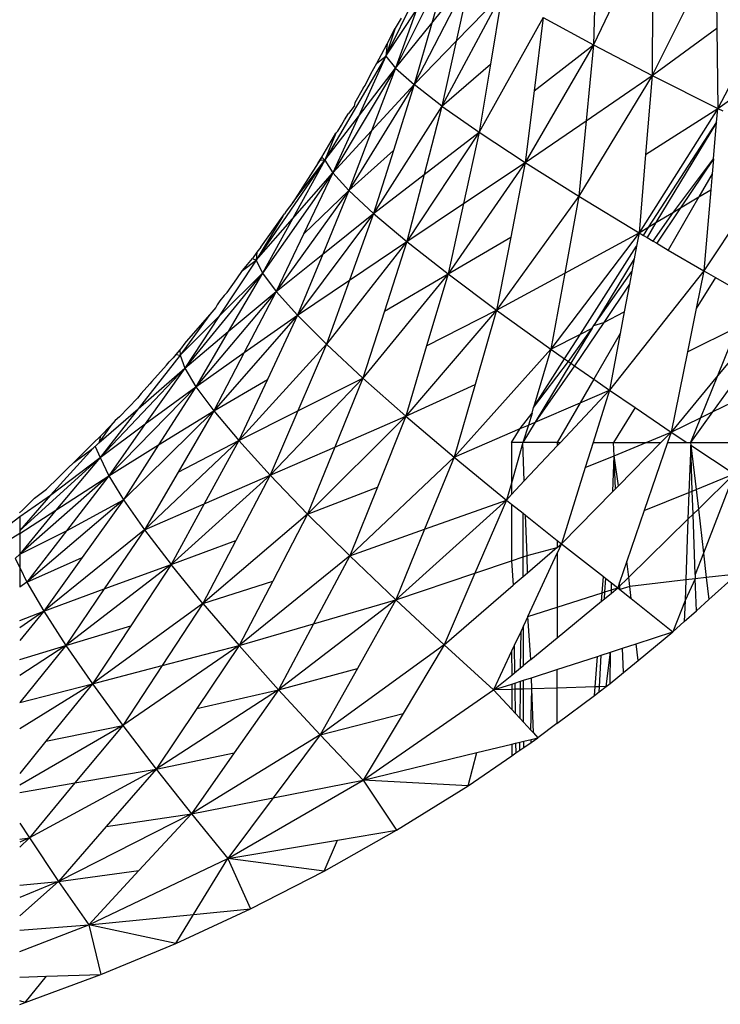
# Model space of a CAD drawing. Units: metres. Extents: x -2.49 to 1.45, y -2.42 to 1.12.
# Drawn here: x -0.76 to -0.75, y -0.85 to -0.84 of the extents above; entities that cross this region are included whole.
import ezdxf

# ---------------------------------------------------------------- set-up
doc = ezdxf.new("R2010")
doc.units = ezdxf.units.M

msp = doc.modelspace()

# ---------------------------------------------------------------- linework, layer by layer
for p, q in [((-0.753796, -0.841902), (-0.754455, -0.843281)), ((-0.756185, -0.8422), (-0.756779, -0.843407)), ((-0.753087, -0.8422), (-0.753797, -0.843623)), ((-0.753087, -0.8422), (-0.753076, -0.843095)), ((-0.75606, -0.842321), (-0.756671, -0.84354)), ((-0.75606, -0.842321), (-0.756265, -0.843036)), ((-0.75443, -0.842458), (-0.754455, -0.843281)), ((-0.755825, -0.842491), (-0.756463, -0.843726)), ((-0.756265, -0.843036), (-0.755825, -0.842491)), ((-0.755825, -0.842491), (-0.75599, -0.843238)), ((-0.755478, -0.84271), (-0.75615, -0.843967)), ((-0.75599, -0.843238), (-0.755478, -0.84271)), ((-0.755478, -0.84271), (-0.755607, -0.843495)), ((-0.753796, -0.842764), (-0.753797, -0.843623)), ((-0.756779, -0.843407), (-0.756435, -0.842888)), ((-0.756435, -0.842888), (-0.756671, -0.84354)), ((-0.756608, -0.842983), (-0.756673, -0.843093)), ((-0.755019, -0.842975), (-0.755733, -0.844259)), ((-0.755019, -0.842975), (-0.75512, -0.843794)), ((-0.755019, -0.842975), (-0.754455, -0.843281)), ((-0.752564, -0.84303), (-0.753064, -0.843992)), ((-0.756673, -0.843093), (-0.756779, -0.843407)), ((-0.756762, -0.843269), (-0.756673, -0.843093)), ((-0.756671, -0.84354), (-0.756265, -0.843036)), ((-0.756265, -0.843036), (-0.756463, -0.843726)), ((-0.753797, -0.843623), (-0.753076, -0.843095)), ((-0.753076, -0.843095), (-0.753064, -0.843992)), ((-0.756463, -0.843726), (-0.75599, -0.843238)), ((-0.75599, -0.843238), (-0.75615, -0.843967)), ((-0.756827, -0.84339), (-0.756762, -0.843269)), ((-0.756762, -0.843269), (-0.756779, -0.843407)), ((-0.754455, -0.843281), (-0.755219, -0.844598)), ((-0.75512, -0.843794), (-0.754455, -0.843281)), ((-0.754455, -0.843281), (-0.754537, -0.84413)), ((-0.754455, -0.843281), (-0.753797, -0.843623)), ((-0.756779, -0.843407), (-0.75746, -0.844573)), ((-0.756779, -0.843407), (-0.757085, -0.844081)), ((-0.756878, -0.843487), (-0.756827, -0.84339)), ((-0.756878, -0.843487), (-0.756779, -0.843407)), ((-0.756779, -0.843407), (-0.756671, -0.84354)), ((-0.756671, -0.84354), (-0.757372, -0.844713)), ((-0.757085, -0.844081), (-0.756671, -0.84354)), ((-0.756945, -0.843605), (-0.756912, -0.843546)), ((-0.756671, -0.84354), (-0.756937, -0.844241)), ((-0.756912, -0.843546), (-0.756878, -0.843487)), ((-0.756671, -0.84354), (-0.756463, -0.843726)), ((-0.75615, -0.843967), (-0.755607, -0.843495)), ((-0.755607, -0.843495), (-0.755733, -0.844259)), ((-0.757011, -0.843735), (-0.756945, -0.843605)), ((-0.753797, -0.843623), (-0.754618, -0.844976)), ((-0.754537, -0.84413), (-0.753797, -0.843623)), ((-0.753797, -0.843623), (-0.753872, -0.844506)), ((-0.753797, -0.843623), (-0.753064, -0.843992)), ((-0.756463, -0.843726), (-0.757191, -0.844912)), ((-0.757031, -0.843764), (-0.757127, -0.843928)), ((-0.757031, -0.843764), (-0.757011, -0.843735)), ((-0.756937, -0.844241), (-0.756463, -0.843726)), ((-0.756463, -0.843726), (-0.756694, -0.844464)), ((-0.75615, -0.843967), (-0.756463, -0.843726)), ((-0.75512, -0.843794), (-0.755219, -0.844598)), ((-0.753064, -0.843992), (-0.752933, -0.8439)), ((-0.757134, -0.843965), (-0.757196, -0.844049)), ((-0.757127, -0.843928), (-0.757134, -0.843965)), ((-0.75615, -0.843967), (-0.756915, -0.845168)), ((-0.75615, -0.843967), (-0.756349, -0.844733)), ((-0.75615, -0.843967), (-0.755733, -0.844259)), ((-0.753064, -0.843992), (-0.753946, -0.845384)), ((-0.753872, -0.844506), (-0.753064, -0.843992)), ((-0.753078, -0.84415), (-0.753064, -0.843992)), ((-0.753064, -0.843992), (-0.753009, -0.844019)), ((-0.75746, -0.844573), (-0.757085, -0.844081)), ((-0.757085, -0.844081), (-0.757372, -0.844713)), ((-0.757255, -0.844146), (-0.757242, -0.844121)), ((-0.757242, -0.844121), (-0.757196, -0.844049)), ((-0.755219, -0.844598), (-0.754537, -0.84413)), ((-0.754537, -0.84413), (-0.754618, -0.844976)), ((-0.757372, -0.844713), (-0.756937, -0.844241)), ((-0.757315, -0.844248), (-0.757337, -0.84427)), ((-0.757315, -0.844248), (-0.757275, -0.844178)), ((-0.757275, -0.844178), (-0.757255, -0.844146)), ((-0.756937, -0.844241), (-0.757191, -0.844912)), ((-0.753837, -0.845319), (-0.753078, -0.84415)), ((-0.753078, -0.84415), (-0.753756, -0.84527)), ((-0.753113, -0.844558), (-0.753078, -0.84415)), ((-0.757494, -0.844537), (-0.757337, -0.84427)), ((-0.757337, -0.84427), (-0.75746, -0.844573)), ((-0.755733, -0.844259), (-0.756543, -0.845481)), ((-0.756349, -0.844733), (-0.755733, -0.844259)), ((-0.755733, -0.844259), (-0.755909, -0.845058)), ((-0.755733, -0.844259), (-0.755219, -0.844598)), ((-0.757191, -0.844912), (-0.756694, -0.844464)), ((-0.756694, -0.844464), (-0.756915, -0.845168)), ((-0.752274, -0.844378), (-0.75322, -0.845811)), ((-0.75746, -0.844573), (-0.758228, -0.84569)), ((-0.75746, -0.844573), (-0.757823, -0.845228)), ((-0.757817, -0.845046), (-0.75746, -0.844573)), ((-0.757534, -0.8446), (-0.757494, -0.844537)), ((-0.757512, -0.844566), (-0.757534, -0.8446)), ((-0.757494, -0.844537), (-0.757512, -0.844566)), ((-0.757512, -0.844566), (-0.75746, -0.844573)), ((-0.757494, -0.844537), (-0.75746, -0.844573)), ((-0.75746, -0.844573), (-0.757372, -0.844713)), ((-0.753872, -0.844506), (-0.753946, -0.845384)), ((-0.753559, -0.845152), (-0.753113, -0.844558)), ((-0.753113, -0.844558), (-0.753481, -0.845106)), ((-0.753113, -0.844558), (-0.753127, -0.844726)), ((-0.757534, -0.8446), (-0.757817, -0.845046)), ((-0.755219, -0.844598), (-0.756082, -0.845844)), ((-0.755909, -0.845058), (-0.755219, -0.844598)), ((-0.755219, -0.844598), (-0.755381, -0.845432)), ((-0.755219, -0.844598), (-0.754618, -0.844976)), ((-0.757372, -0.844713), (-0.758159, -0.845835)), ((-0.757823, -0.845228), (-0.757372, -0.844713)), ((-0.757372, -0.844713), (-0.757701, -0.845401)), ((-0.757372, -0.844713), (-0.757191, -0.844912)), ((-0.756915, -0.845168), (-0.756349, -0.844733)), ((-0.756349, -0.844733), (-0.756543, -0.845481)), ((-0.753127, -0.844726), (-0.753275, -0.844982)), ((-0.753127, -0.844726), (-0.753142, -0.844903)), ((-0.753275, -0.844982), (-0.753142, -0.844903)), ((-0.753142, -0.844903), (-0.75322, -0.845811)), ((-0.757191, -0.844912), (-0.758006, -0.84604)), ((-0.757701, -0.845401), (-0.757191, -0.844912)), ((-0.757191, -0.844912), (-0.757485, -0.845624)), ((-0.757191, -0.844912), (-0.756915, -0.845168)), ((-0.754618, -0.844976), (-0.75554, -0.84625)), ((-0.754618, -0.844976), (-0.754776, -0.845835)), ((-0.754618, -0.844976), (-0.753946, -0.845384)), ((-0.753275, -0.844982), (-0.753618, -0.845577)), ((-0.753481, -0.845106), (-0.753275, -0.844982)), ((-0.757817, -0.845046), (-0.757892, -0.845142)), ((-0.756543, -0.845481), (-0.755909, -0.845058)), ((-0.755909, -0.845058), (-0.756082, -0.845844)), ((-0.753481, -0.845106), (-0.753746, -0.845501)), ((-0.753559, -0.845152), (-0.753481, -0.845106)), ((-0.757931, -0.845197), (-0.758228, -0.84569)), ((-0.758228, -0.84569), (-0.757823, -0.845228)), ((-0.758176, -0.845544), (-0.757931, -0.845197)), ((-0.757823, -0.845228), (-0.758159, -0.845835)), ((-0.757931, -0.845197), (-0.757912, -0.845171)), ((-0.757892, -0.845142), (-0.757912, -0.845171)), ((-0.756915, -0.845168), (-0.757767, -0.846307)), ((-0.757485, -0.845624), (-0.756915, -0.845168)), ((-0.756915, -0.845168), (-0.757183, -0.845913)), ((-0.756915, -0.845168), (-0.756543, -0.845481)), ((-0.753787, -0.845477), (-0.753559, -0.845152)), ((-0.753756, -0.84527), (-0.753559, -0.845152)), ((-0.753946, -0.845384), (-0.753837, -0.845319)), ((-0.753897, -0.845413), (-0.753837, -0.845319)), ((-0.753756, -0.84527), (-0.753856, -0.845437)), ((-0.753837, -0.845319), (-0.753756, -0.84527)), ((-0.757701, -0.845401), (-0.758006, -0.84604)), ((-0.756082, -0.845844), (-0.755381, -0.845432)), ((-0.755381, -0.845432), (-0.75554, -0.84625)), ((-0.753946, -0.845384), (-0.754933, -0.846688)), ((-0.754776, -0.845835), (-0.753946, -0.845384)), ((-0.753946, -0.845384), (-0.753974, -0.845533)), ((-0.753946, -0.845384), (-0.753897, -0.845413)), ((-0.753897, -0.845413), (-0.753856, -0.845437)), ((-0.753856, -0.845437), (-0.753787, -0.845477)), ((-0.758176, -0.845544), (-0.75822, -0.845603)), ((-0.756543, -0.845481), (-0.757442, -0.846633)), ((-0.757183, -0.845913), (-0.756543, -0.845481)), ((-0.756543, -0.845481), (-0.756793, -0.84626)), ((-0.756543, -0.845481), (-0.756082, -0.845844)), ((-0.754602, -0.84652), (-0.753974, -0.845533)), ((-0.753974, -0.845533), (-0.754, -0.845674)), ((-0.753787, -0.845477), (-0.753746, -0.845501)), ((-0.753746, -0.845501), (-0.753618, -0.845577)), ((-0.758382, -0.845806), (-0.758269, -0.845671)), ((-0.75822, -0.845603), (-0.758269, -0.845671)), ((-0.758269, -0.845671), (-0.758228, -0.84569)), ((-0.75822, -0.845603), (-0.758228, -0.84569)), ((-0.758006, -0.84604), (-0.757485, -0.845624)), ((-0.757485, -0.845624), (-0.757767, -0.846307)), ((-0.754, -0.845674), (-0.754453, -0.846423)), ((-0.754, -0.845674), (-0.754027, -0.845817)), ((-0.753618, -0.845577), (-0.75322, -0.845811)), ((-0.758228, -0.84569), (-0.758645, -0.846321)), ((-0.758382, -0.845806), (-0.758228, -0.84569)), ((-0.758228, -0.84569), (-0.758159, -0.845835)), ((-0.758159, -0.845835), (-0.759028, -0.846899)), ((-0.758645, -0.846321), (-0.758159, -0.845835)), ((-0.758553, -0.846051), (-0.758445, -0.8459)), ((-0.758159, -0.845835), (-0.758543, -0.846491)), ((-0.758445, -0.8459), (-0.758382, -0.845806)), ((-0.758159, -0.845835), (-0.758006, -0.84604)), ((-0.756082, -0.845844), (-0.757035, -0.847013)), ((-0.756793, -0.84626), (-0.756082, -0.845844)), ((-0.756082, -0.845844), (-0.756322, -0.846651)), ((-0.756082, -0.845844), (-0.75554, -0.84625)), ((-0.75554, -0.84625), (-0.754776, -0.845835)), ((-0.754776, -0.845835), (-0.754933, -0.846688)), ((-0.754453, -0.846423), (-0.754027, -0.845817)), ((-0.75322, -0.845811), (-0.754276, -0.847147)), ((-0.754027, -0.845817), (-0.754053, -0.845958)), ((-0.75322, -0.845811), (-0.753306, -0.846233)), ((-0.753091, -0.845885), (-0.753306, -0.846233)), ((-0.75322, -0.845811), (-0.753091, -0.845885)), ((-0.753091, -0.845885), (-0.752712, -0.846103)), ((-0.757767, -0.846307), (-0.757183, -0.845913)), ((-0.757183, -0.845913), (-0.757442, -0.846633)), ((-0.754053, -0.845958), (-0.754341, -0.846387)), ((-0.754053, -0.845958), (-0.754112, -0.84627)), ((-0.758006, -0.84604), (-0.758903, -0.847107)), ((-0.758587, -0.846088), (-0.758635, -0.846147)), ((-0.758587, -0.846088), (-0.758553, -0.846051)), ((-0.758543, -0.846491), (-0.758006, -0.84604)), ((-0.758006, -0.84604), (-0.758363, -0.846726)), ((-0.758006, -0.84604), (-0.757767, -0.846307)), ((-0.758681, -0.846222), (-0.758747, -0.846299)), ((-0.758666, -0.846189), (-0.758681, -0.846222)), ((-0.758635, -0.846147), (-0.758666, -0.846189)), ((-0.758747, -0.846299), (-0.759079, -0.846754)), ((-0.759079, -0.846754), (-0.758645, -0.846321)), ((-0.758645, -0.846321), (-0.759028, -0.846899)), ((-0.758747, -0.846299), (-0.759011, -0.846602)), ((-0.757767, -0.846307), (-0.758701, -0.847378)), ((-0.758363, -0.846726), (-0.757767, -0.846307)), ((-0.757767, -0.846307), (-0.758104, -0.847028)), ((-0.757442, -0.846633), (-0.757767, -0.846307)), ((-0.756793, -0.84626), (-0.757035, -0.847013)), ((-0.75554, -0.84625), (-0.756555, -0.847437)), ((-0.756322, -0.846651), (-0.75554, -0.84625)), ((-0.75554, -0.84625), (-0.75578, -0.847082)), ((-0.75554, -0.84625), (-0.754933, -0.846688)), ((-0.754341, -0.846387), (-0.754112, -0.84627)), ((-0.754112, -0.84627), (-0.754157, -0.846512)), ((-0.753306, -0.846233), (-0.753404, -0.846717)), ((-0.75246, -0.846248), (-0.753068, -0.846987)), ((-0.754341, -0.846387), (-0.754668, -0.846873)), ((-0.754471, -0.846453), (-0.754453, -0.846423)), ((-0.754453, -0.846423), (-0.754341, -0.846387)), ((-0.753404, -0.846717), (-0.752848, -0.846441)), ((-0.752848, -0.846441), (-0.753068, -0.846987)), ((-0.759028, -0.846899), (-0.758543, -0.846491)), ((-0.758543, -0.846491), (-0.758903, -0.847107)), ((-0.754933, -0.846688), (-0.754602, -0.84652)), ((-0.754778, -0.846796), (-0.754602, -0.84652)), ((-0.754736, -0.846825), (-0.754471, -0.846453)), ((-0.754471, -0.846453), (-0.754708, -0.846845)), ((-0.754602, -0.84652), (-0.754471, -0.846453)), ((-0.754157, -0.846512), (-0.754452, -0.847024)), ((-0.754157, -0.846512), (-0.754276, -0.847147)), ((-0.752531, -0.84656), (-0.753125, -0.84739)), ((-0.759037, -0.846635), (-0.759066, -0.846673)), ((-0.759011, -0.846602), (-0.759037, -0.846635)), ((-0.757442, -0.846633), (-0.758423, -0.847711)), ((-0.757442, -0.846633), (-0.757762, -0.847378)), ((-0.757442, -0.846633), (-0.757035, -0.847013)), ((-0.756322, -0.846651), (-0.756555, -0.847437)), ((-0.759079, -0.846754), (-0.759549, -0.847354)), ((-0.759202, -0.84683), (-0.759159, -0.846783)), ((-0.759129, -0.846746), (-0.759159, -0.846783)), ((-0.759082, -0.846693), (-0.759129, -0.846746)), ((-0.759129, -0.846746), (-0.759079, -0.846754)), ((-0.759066, -0.846673), (-0.759082, -0.846693)), ((-0.759082, -0.846693), (-0.759079, -0.846754)), ((-0.759079, -0.846754), (-0.759028, -0.846899)), ((-0.758903, -0.847107), (-0.758363, -0.846726)), ((-0.758363, -0.846726), (-0.758701, -0.847378)), ((-0.754933, -0.846688), (-0.756015, -0.847896)), ((-0.754933, -0.846688), (-0.755125, -0.847339)), ((-0.754933, -0.846688), (-0.754778, -0.846796)), ((-0.753404, -0.846717), (-0.753587, -0.847616)), ((-0.759395, -0.84705), (-0.759233, -0.846866)), ((-0.759233, -0.846866), (-0.759202, -0.84683)), ((-0.755125, -0.847339), (-0.754778, -0.846796)), ((-0.755125, -0.847339), (-0.754736, -0.846825)), ((-0.754708, -0.846845), (-0.755108, -0.847505)), ((-0.754668, -0.846873), (-0.755108, -0.847505)), ((-0.754778, -0.846796), (-0.754736, -0.846825)), ((-0.754736, -0.846825), (-0.754708, -0.846845)), ((-0.754708, -0.846845), (-0.754668, -0.846873)), ((-0.754668, -0.846873), (-0.754452, -0.847024)), ((-0.759028, -0.846899), (-0.759976, -0.847899)), ((-0.759549, -0.847354), (-0.759028, -0.846899)), ((-0.759028, -0.846899), (-0.759469, -0.847524)), ((-0.759028, -0.846899), (-0.758903, -0.847107)), ((-0.753068, -0.846987), (-0.753587, -0.847616)), ((-0.753068, -0.846987), (-0.753257, -0.847455)), ((-0.758903, -0.847107), (-0.759878, -0.848105)), ((-0.759517, -0.847184), (-0.75942, -0.847074)), ((-0.759469, -0.847524), (-0.758903, -0.847107)), ((-0.759395, -0.84705), (-0.75942, -0.847074)), ((-0.758903, -0.847107), (-0.75932, -0.84776)), ((-0.758903, -0.847107), (-0.758701, -0.847378)), ((-0.758701, -0.847378), (-0.758104, -0.847028)), ((-0.758104, -0.847028), (-0.758423, -0.847711)), ((-0.757035, -0.847013), (-0.758071, -0.848098)), ((-0.757762, -0.847378), (-0.757035, -0.847013)), ((-0.757035, -0.847013), (-0.757348, -0.847783)), ((-0.757035, -0.847013), (-0.756555, -0.847437)), ((-0.756555, -0.847437), (-0.75578, -0.847082)), ((-0.75578, -0.847082), (-0.756015, -0.847896)), ((-0.754452, -0.847024), (-0.754605, -0.847288)), ((-0.754452, -0.847024), (-0.754276, -0.847147)), ((-0.759517, -0.847184), (-0.759556, -0.847237)), ((-0.754276, -0.847147), (-0.754825, -0.847732)), ((-0.754605, -0.847288), (-0.754276, -0.847147)), ((-0.754276, -0.847147), (-0.754459, -0.847732)), ((-0.754276, -0.847147), (-0.75399, -0.847342)), ((-0.753125, -0.84739), (-0.752671, -0.847169)), ((-0.759556, -0.847237), (-0.759759, -0.847443)), ((-0.755108, -0.847505), (-0.754605, -0.847288)), ((-0.754605, -0.847288), (-0.75486, -0.847732)), ((-0.75999, -0.847735), (-0.759549, -0.847354)), ((-0.759549, -0.847354), (-0.759976, -0.847899)), ((-0.759759, -0.847443), (-0.759805, -0.847487)), ((-0.758701, -0.847378), (-0.759712, -0.848375)), ((-0.75932, -0.84776), (-0.758701, -0.847378)), ((-0.758701, -0.847378), (-0.759102, -0.848064)), ((-0.758701, -0.847378), (-0.758423, -0.847711)), ((-0.758423, -0.847711), (-0.757762, -0.847378)), ((-0.757762, -0.847378), (-0.758071, -0.848098)), ((-0.756555, -0.847437), (-0.757653, -0.848533)), ((-0.757348, -0.847783), (-0.756555, -0.847437)), ((-0.756555, -0.847437), (-0.756873, -0.848232)), ((-0.756555, -0.847437), (-0.756015, -0.847896)), ((-0.755276, -0.847577), (-0.755143, -0.847403)), ((-0.755143, -0.847403), (-0.755183, -0.847537)), ((-0.755143, -0.847403), (-0.755125, -0.847339)), ((-0.75399, -0.847342), (-0.75423, -0.847732)), ((-0.75399, -0.847342), (-0.753587, -0.847616)), ((-0.753125, -0.84739), (-0.753369, -0.847732)), ((-0.753257, -0.847455), (-0.753125, -0.84739)), ((-0.759856, -0.847541), (-0.75999, -0.847735)), ((-0.759976, -0.847899), (-0.759469, -0.847524)), ((-0.759856, -0.847541), (-0.75997, -0.847661)), ((-0.759469, -0.847524), (-0.759878, -0.848105)), ((-0.759805, -0.847487), (-0.759856, -0.847541)), ((-0.755276, -0.847577), (-0.755183, -0.847537)), ((-0.755108, -0.847505), (-0.755245, -0.847732)), ((-0.755183, -0.847537), (-0.755245, -0.847732)), ((-0.755183, -0.847537), (-0.755108, -0.847505)), ((-0.753587, -0.847616), (-0.753257, -0.847455)), ((-0.753257, -0.847455), (-0.753369, -0.847732)), ((-0.760051, -0.847738), (-0.75997, -0.847661)), ((-0.75997, -0.847661), (-0.75999, -0.847735)), ((-0.756015, -0.847896), (-0.755276, -0.847577)), ((-0.755374, -0.847732), (-0.755276, -0.847577)), ((-0.753866, -0.847732), (-0.753587, -0.847616)), ((-0.753587, -0.847616), (-0.7537, -0.847732)), ((-0.753587, -0.847616), (-0.753626, -0.847732)), ((-0.753587, -0.847616), (-0.753412, -0.847732)), ((-0.760269, -0.847957), (-0.760051, -0.847738)), ((-0.760054, -0.847796), (-0.760009, -0.847756)), ((-0.760029, -0.847775), (-0.760009, -0.847756)), ((-0.760029, -0.847775), (-0.759976, -0.847899)), ((-0.75999, -0.847735), (-0.760009, -0.847756)), ((-0.759878, -0.848105), (-0.75932, -0.84776)), ((-0.75932, -0.84776), (-0.759712, -0.848375)), ((-0.758423, -0.847711), (-0.759479, -0.848708)), ((-0.759102, -0.848064), (-0.758423, -0.847711)), ((-0.758423, -0.847711), (-0.75881, -0.848418)), ((-0.758423, -0.847711), (-0.758071, -0.848098)), ((-0.755245, -0.847732), (-0.755374, -0.847732)), ((-0.755374, -0.847732), (-0.755374, -0.848186)), ((-0.755245, -0.847732), (-0.755374, -0.848186)), ((-0.75486, -0.847732), (-0.755245, -0.847732)), ((-0.755229, -0.848163), (-0.755245, -0.847732)), ((-0.754861, -0.84777), (-0.755229, -0.848163)), ((-0.75486, -0.847732), (-0.754861, -0.84777)), ((-0.754825, -0.847732), (-0.754861, -0.84777)), ((-0.75486, -0.847732), (-0.754825, -0.847732)), ((-0.754459, -0.847732), (-0.754547, -0.848013)), ((-0.754459, -0.847732), (-0.75423, -0.847732)), ((-0.75423, -0.847732), (-0.753866, -0.847732)), ((-0.754224, -0.84788), (-0.75423, -0.847732)), ((-0.754224, -0.84788), (-0.753866, -0.847732)), ((-0.7537, -0.847732), (-0.754176, -0.848216)), ((-0.753626, -0.847732), (-0.753887, -0.848493)), ((-0.753866, -0.847732), (-0.7537, -0.847732)), ((-0.753626, -0.847732), (-0.753412, -0.847732)), ((-0.753412, -0.847732), (-0.753369, -0.847732)), ((-0.753368, -0.847761), (-0.753389, -0.848291)), ((-0.753369, -0.847732), (-0.7528, -0.847732)), ((-0.753369, -0.847732), (-0.753368, -0.847761)), ((-0.753368, -0.847761), (-0.753308, -0.848258)), ((-0.753368, -0.847761), (-0.752881, -0.848084)), ((-0.75335, -0.848275), (-0.753368, -0.847761)), ((-0.760054, -0.847796), (-0.760531, -0.848322)), ((-0.760269, -0.847957), (-0.760054, -0.847796)), ((-0.758071, -0.848098), (-0.757348, -0.847783)), ((-0.757348, -0.847783), (-0.757653, -0.848533)), ((-0.754547, -0.848013), (-0.754224, -0.84788)), ((-0.754238, -0.84828), (-0.754224, -0.84788)), ((-0.754208, -0.848249), (-0.754224, -0.84788)), ((-0.754176, -0.848216), (-0.754224, -0.84788)), ((-0.759976, -0.847899), (-0.760874, -0.848716)), ((-0.760531, -0.848322), (-0.759976, -0.847899)), ((-0.759976, -0.847899), (-0.760471, -0.848488)), ((-0.760269, -0.847957), (-0.760337, -0.84802)), ((-0.759976, -0.847899), (-0.759878, -0.848105)), ((-0.756015, -0.847896), (-0.757181, -0.849002)), ((-0.756015, -0.847896), (-0.756345, -0.848703)), ((-0.756015, -0.847896), (-0.75543, -0.848376)), ((-0.759878, -0.848105), (-0.760874, -0.848984)), ((-0.760471, -0.848488), (-0.759878, -0.848105)), ((-0.760337, -0.84802), (-0.760441, -0.848122)), ((-0.759878, -0.848105), (-0.760352, -0.84872)), ((-0.759878, -0.848105), (-0.759712, -0.848375)), ((-0.759102, -0.848064), (-0.759479, -0.848708)), ((-0.758071, -0.848098), (-0.759181, -0.849096)), ((-0.75881, -0.848418), (-0.758071, -0.848098)), ((-0.758071, -0.848098), (-0.758456, -0.848831)), ((-0.757653, -0.848533), (-0.758071, -0.848098)), ((-0.754547, -0.848013), (-0.754814, -0.848867)), ((-0.753308, -0.848258), (-0.752881, -0.848084)), ((-0.753282, -0.848477), (-0.752881, -0.848084)), ((-0.752881, -0.848084), (-0.753225, -0.848971)), ((-0.760441, -0.848122), (-0.760574, -0.848254)), ((-0.755374, -0.848186), (-0.75543, -0.848376)), ((-0.755374, -0.848186), (-0.755373, -0.848316)), ((-0.755229, -0.848163), (-0.755373, -0.848316)), ((-0.754176, -0.848216), (-0.754208, -0.848249)), ((-0.760531, -0.848322), (-0.760874, -0.848716)), ((-0.760874, -0.84856), (-0.760531, -0.848322)), ((-0.76071, -0.848357), (-0.760574, -0.848254)), ((-0.757653, -0.848533), (-0.756873, -0.848232)), ((-0.756873, -0.848232), (-0.757181, -0.849002)), ((-0.755373, -0.848316), (-0.75543, -0.848376)), ((-0.754238, -0.84828), (-0.754814, -0.848867)), ((-0.754208, -0.848249), (-0.754238, -0.84828)), ((-0.753887, -0.848493), (-0.753389, -0.848291)), ((-0.753389, -0.848291), (-0.753399, -0.848592)), ((-0.753389, -0.848291), (-0.75335, -0.848275)), ((-0.75335, -0.848275), (-0.753308, -0.848258)), ((-0.753341, -0.848535), (-0.75335, -0.848275)), ((-0.753308, -0.848258), (-0.753282, -0.848477)), ((-0.760801, -0.848449), (-0.76071, -0.848357)), ((-0.759712, -0.848375), (-0.760794, -0.849294)), ((-0.760352, -0.84872), (-0.759712, -0.848375)), ((-0.759712, -0.848375), (-0.760174, -0.84902)), ((-0.759712, -0.848375), (-0.759479, -0.848708)), ((-0.759479, -0.848708), (-0.75881, -0.848418)), ((-0.75881, -0.848418), (-0.759181, -0.849096)), ((-0.75543, -0.848376), (-0.756668, -0.849495)), ((-0.756345, -0.848703), (-0.75543, -0.848376)), ((-0.75543, -0.848376), (-0.755782, -0.849195)), ((-0.75543, -0.848376), (-0.755373, -0.848421)), ((-0.755373, -0.848421), (-0.755372, -0.849056)), ((-0.755373, -0.848421), (-0.755243, -0.848525)), ((-0.760876, -0.84852), (-0.760844, -0.84849)), ((-0.760471, -0.848488), (-0.760874, -0.848984)), ((-0.760874, -0.848749), (-0.760471, -0.848488)), ((-0.760844, -0.84849), (-0.760801, -0.848449)), ((-0.757653, -0.848533), (-0.758825, -0.849533)), ((-0.757653, -0.848533), (-0.758044, -0.849283)), ((-0.757653, -0.848533), (-0.757181, -0.849002)), ((-0.755242, -0.849012), (-0.755243, -0.848525)), ((-0.755243, -0.848525), (-0.755216, -0.848547)), ((-0.755199, -0.848998), (-0.755216, -0.848547)), ((-0.755216, -0.848547), (-0.754862, -0.848829)), ((-0.753887, -0.848493), (-0.754081, -0.84906)), ((-0.753399, -0.848592), (-0.753341, -0.848535)), ((-0.753341, -0.848535), (-0.753282, -0.848477)), ((-0.753318, -0.849209), (-0.753341, -0.848535)), ((-0.753282, -0.848477), (-0.753225, -0.848971)), ((-0.760983, -0.848645), (-0.760874, -0.84856)), ((-0.760874, -0.84856), (-0.760874, -0.848716)), ((-0.754061, -0.849239), (-0.753399, -0.848592)), ((-0.753399, -0.848592), (-0.753423, -0.849271)), ((-0.760874, -0.848749), (-0.760998, -0.848829)), ((-0.760874, -0.848716), (-0.760874, -0.848749)), ((-0.760874, -0.848984), (-0.760352, -0.84872)), ((-0.760874, -0.848749), (-0.760874, -0.848984)), ((-0.760352, -0.84872), (-0.760794, -0.849294)), ((-0.759479, -0.848708), (-0.760604, -0.84962)), ((-0.759479, -0.848708), (-0.75993, -0.849372)), ((-0.759479, -0.848708), (-0.759181, -0.849096)), ((-0.757181, -0.849002), (-0.756345, -0.848703)), ((-0.756345, -0.848703), (-0.756668, -0.849495)), ((-0.759181, -0.849096), (-0.758456, -0.848831)), ((-0.758456, -0.848831), (-0.758825, -0.849533)), ((-0.754862, -0.848829), (-0.754862, -0.848909)), ((-0.754862, -0.848829), (-0.754814, -0.848867)), ((-0.754862, -0.848909), (-0.754814, -0.848867)), ((-0.754814, -0.848867), (-0.754862, -0.848971)), ((-0.754814, -0.848867), (-0.754344, -0.849233)), ((-0.760874, -0.848984), (-0.760925, -0.849029)), ((-0.760874, -0.848984), (-0.760874, -0.849132)), ((-0.755199, -0.848998), (-0.754862, -0.848909)), ((-0.754862, -0.848909), (-0.755192, -0.849193)), ((-0.755191, -0.84968), (-0.754862, -0.848971)), ((-0.754862, -0.848971), (-0.754863, -0.849576)), ((-0.753225, -0.848971), (-0.753318, -0.849209)), ((-0.753225, -0.848971), (-0.753193, -0.849244)), ((-0.760925, -0.849029), (-0.760874, -0.849132)), ((-0.760794, -0.849294), (-0.760174, -0.84902)), ((-0.760174, -0.84902), (-0.760604, -0.84962)), ((-0.759181, -0.849096), (-0.760358, -0.850003)), ((-0.75993, -0.849372), (-0.759181, -0.849096)), ((-0.759181, -0.849096), (-0.759633, -0.849783)), ((-0.758825, -0.849533), (-0.759181, -0.849096)), ((-0.757181, -0.849002), (-0.75842, -0.850005)), ((-0.757181, -0.849002), (-0.757586, -0.849762)), ((-0.757181, -0.849002), (-0.756668, -0.849495)), ((-0.755782, -0.849195), (-0.755372, -0.849056)), ((-0.755372, -0.849056), (-0.755242, -0.849012)), ((-0.755372, -0.849056), (-0.755352, -0.849331)), ((-0.755242, -0.849012), (-0.755199, -0.848998)), ((-0.755241, -0.849235), (-0.755242, -0.849012)), ((-0.755192, -0.849193), (-0.755199, -0.848998)), ((-0.754081, -0.84906), (-0.754163, -0.849301)), ((-0.754061, -0.849239), (-0.754081, -0.84906)), ((-0.760874, -0.849132), (-0.760794, -0.849294)), ((-0.760874, -0.849132), (-0.760874, -0.849352)), ((-0.756668, -0.849495), (-0.755782, -0.849195)), ((-0.755782, -0.849195), (-0.756127, -0.849999)), ((-0.755192, -0.849193), (-0.755241, -0.849235)), ((-0.752848, -0.849205), (-0.753193, -0.849244)), ((-0.753165, -0.84949), (-0.752848, -0.849205)), ((-0.760794, -0.849294), (-0.760874, -0.849352)), ((-0.760794, -0.849294), (-0.760604, -0.84962)), ((-0.758825, -0.849533), (-0.758044, -0.849283)), ((-0.758044, -0.849283), (-0.75842, -0.850005)), ((-0.755241, -0.849235), (-0.755352, -0.849331)), ((-0.754358, -0.849414), (-0.754344, -0.849233)), ((-0.754344, -0.849233), (-0.754318, -0.849253)), ((-0.754327, -0.849404), (-0.754318, -0.849253)), ((-0.754318, -0.849253), (-0.754253, -0.849304)), ((-0.754254, -0.849381), (-0.754253, -0.849304)), ((-0.754253, -0.849304), (-0.754183, -0.849358)), ((-0.754183, -0.849358), (-0.754061, -0.849239)), ((-0.754163, -0.849301), (-0.754183, -0.849358)), ((-0.75416, -0.849376), (-0.754163, -0.849301)), ((-0.754049, -0.849343), (-0.754061, -0.849239)), ((-0.753423, -0.849271), (-0.754049, -0.849343)), ((-0.753316, -0.849259), (-0.753431, -0.849501)), ((-0.753423, -0.849271), (-0.753431, -0.849501)), ((-0.753316, -0.849259), (-0.753423, -0.849271)), ((-0.753318, -0.849209), (-0.753316, -0.849259)), ((-0.753193, -0.849244), (-0.753316, -0.849259)), ((-0.753304, -0.849615), (-0.753316, -0.849259)), ((-0.753193, -0.849244), (-0.753165, -0.84949)), ((-0.760604, -0.84962), (-0.75993, -0.849372)), ((-0.75993, -0.849372), (-0.760358, -0.850003)), ((-0.756127, -0.849999), (-0.755352, -0.849331)), ((-0.754863, -0.849576), (-0.754358, -0.849414)), ((-0.754365, -0.849508), (-0.754358, -0.849414)), ((-0.754358, -0.849414), (-0.754327, -0.849404)), ((-0.754332, -0.849481), (-0.754327, -0.849404)), ((-0.754332, -0.849481), (-0.754255, -0.849417)), ((-0.754327, -0.849404), (-0.754254, -0.849381)), ((-0.754255, -0.849417), (-0.754183, -0.849358)), ((-0.754255, -0.849417), (-0.754254, -0.849381)), ((-0.754254, -0.849381), (-0.754183, -0.849358)), ((-0.754183, -0.849358), (-0.75416, -0.849376)), ((-0.754049, -0.849343), (-0.75416, -0.849376)), ((-0.75416, -0.849376), (-0.754034, -0.849478)), ((-0.754034, -0.849478), (-0.754049, -0.849343)), ((-0.758825, -0.849533), (-0.760061, -0.850433)), ((-0.758825, -0.849533), (-0.759282, -0.850229)), ((-0.758825, -0.849533), (-0.75842, -0.850005)), ((-0.756668, -0.849495), (-0.757979, -0.8505)), ((-0.757586, -0.849762), (-0.756668, -0.849495)), ((-0.756668, -0.849495), (-0.757096, -0.850262)), ((-0.756668, -0.849495), (-0.756127, -0.849999)), ((-0.754863, -0.849919), (-0.754365, -0.849508)), ((-0.754365, -0.849508), (-0.754332, -0.849481)), ((-0.754034, -0.849478), (-0.753568, -0.849853)), ((-0.753431, -0.849501), (-0.753568, -0.849853)), ((-0.753431, -0.849501), (-0.75344, -0.849737)), ((-0.753304, -0.849615), (-0.753165, -0.84949)), ((-0.760604, -0.84962), (-0.760874, -0.849808)), ((-0.760604, -0.84962), (-0.760874, -0.849947)), ((-0.760874, -0.849723), (-0.760604, -0.84962)), ((-0.760604, -0.84962), (-0.760358, -0.850003)), ((-0.755191, -0.84968), (-0.754863, -0.849576)), ((-0.754863, -0.849576), (-0.754863, -0.849919)), ((-0.75344, -0.849737), (-0.753304, -0.849615)), ((-0.755191, -0.84968), (-0.75524, -0.849786)), ((-0.755157, -0.85016), (-0.755191, -0.84968)), ((-0.753568, -0.849853), (-0.75344, -0.849737)), ((-0.760358, -0.850003), (-0.759633, -0.849783)), ((-0.759633, -0.849783), (-0.760061, -0.850433)), ((-0.75842, -0.850005), (-0.757586, -0.849762)), ((-0.757586, -0.849762), (-0.757979, -0.8505)), ((-0.755266, -0.849843), (-0.755342, -0.850006)), ((-0.755271, -0.850254), (-0.755266, -0.849843)), ((-0.75524, -0.849786), (-0.755266, -0.849843)), ((-0.755239, -0.850228), (-0.75524, -0.849786)), ((-0.753977, -0.849985), (-0.753568, -0.849853)), ((-0.753956, -0.850172), (-0.753568, -0.849853)), ((-0.755157, -0.85016), (-0.754863, -0.849919)), ((-0.760358, -0.850003), (-0.760874, -0.850641)), ((-0.760358, -0.850003), (-0.760874, -0.850342)), ((-0.760874, -0.850162), (-0.760358, -0.850003)), ((-0.760358, -0.850003), (-0.760061, -0.850433)), ((-0.75842, -0.850005), (-0.759721, -0.850899)), ((-0.759282, -0.850229), (-0.75842, -0.850005)), ((-0.75842, -0.850005), (-0.758894, -0.850711)), ((-0.75842, -0.850005), (-0.757979, -0.8505)), ((-0.756127, -0.849999), (-0.757512, -0.851006)), ((-0.756127, -0.849999), (-0.756586, -0.850766)), ((-0.756127, -0.849999), (-0.755572, -0.850502)), ((-0.755371, -0.850068), (-0.755572, -0.850502)), ((-0.755342, -0.850006), (-0.755371, -0.850068)), ((-0.755371, -0.850068), (-0.75537, -0.850336)), ((-0.755342, -0.850006), (-0.755338, -0.850309)), ((-0.754368, -0.850112), (-0.754264, -0.850078)), ((-0.754312, -0.850464), (-0.754264, -0.850078)), ((-0.754269, -0.850429), (-0.754264, -0.850078)), ((-0.754264, -0.850078), (-0.754132, -0.850036)), ((-0.754132, -0.850036), (-0.753977, -0.849985)), ((-0.754121, -0.850307), (-0.754132, -0.850036)), ((-0.753956, -0.850172), (-0.753977, -0.849985)), ((-0.755157, -0.85016), (-0.755239, -0.850228)), ((-0.754864, -0.850273), (-0.754412, -0.850126)), ((-0.754438, -0.850468), (-0.754412, -0.850126)), ((-0.754412, -0.850126), (-0.754368, -0.850112)), ((-0.754389, -0.850467), (-0.754368, -0.850112)), ((-0.754121, -0.850307), (-0.753956, -0.850172)), ((-0.760061, -0.850433), (-0.759282, -0.850229)), ((-0.759282, -0.850229), (-0.759721, -0.850899)), ((-0.757979, -0.8505), (-0.757096, -0.850262)), ((-0.757096, -0.850262), (-0.757512, -0.851006)), ((-0.75537, -0.850336), (-0.755338, -0.850309)), ((-0.755338, -0.850309), (-0.755271, -0.850254)), ((-0.755271, -0.850254), (-0.755239, -0.850228)), ((-0.755149, -0.850365), (-0.754864, -0.850273)), ((-0.754864, -0.850273), (-0.754864, -0.850481)), ((-0.754269, -0.850429), (-0.754121, -0.850307)), ((-0.755572, -0.850502), (-0.75537, -0.850336)), ((-0.755336, -0.850425), (-0.755272, -0.850405)), ((-0.755273, -0.850493), (-0.755272, -0.850405)), ((-0.755272, -0.850405), (-0.755238, -0.850394)), ((-0.755238, -0.850394), (-0.755149, -0.850365)), ((-0.755238, -0.850492), (-0.755238, -0.850394)), ((-0.755145, -0.850489), (-0.755149, -0.850365)), ((-0.760061, -0.850433), (-0.760874, -0.850936)), ((-0.760874, -0.850641), (-0.760061, -0.850433)), ((-0.760061, -0.850433), (-0.760581, -0.851076)), ((-0.760061, -0.850433), (-0.759721, -0.850899)), ((-0.757979, -0.8505), (-0.759349, -0.851388)), ((-0.758894, -0.850711), (-0.757979, -0.8505)), ((-0.757979, -0.8505), (-0.758476, -0.851208)), ((-0.757979, -0.8505), (-0.757512, -0.851006)), ((-0.757031, -0.851512), (-0.755572, -0.850502)), ((-0.755572, -0.850502), (-0.75537, -0.850437)), ((-0.75537, -0.850496), (-0.755572, -0.850502)), ((-0.755572, -0.850502), (-0.75537, -0.850721)), ((-0.75537, -0.850437), (-0.755336, -0.850425)), ((-0.75537, -0.850437), (-0.75537, -0.850496)), ((-0.755335, -0.850495), (-0.75537, -0.850496)), ((-0.75537, -0.850496), (-0.75537, -0.850721)), ((-0.755336, -0.850425), (-0.755335, -0.850495)), ((-0.755273, -0.850493), (-0.755335, -0.850495)), ((-0.755335, -0.850495), (-0.755331, -0.850762)), ((-0.755276, -0.850822), (-0.755273, -0.850493)), ((-0.755238, -0.850492), (-0.755273, -0.850493)), ((-0.755145, -0.850489), (-0.755238, -0.850492)), ((-0.755237, -0.850864), (-0.755238, -0.850492)), ((-0.755156, -0.850953), (-0.755145, -0.850489)), ((-0.754864, -0.850481), (-0.755145, -0.850489)), ((-0.755127, -0.850983), (-0.755145, -0.850489)), ((-0.754438, -0.850468), (-0.754864, -0.850481)), ((-0.754864, -0.850481), (-0.754864, -0.850879)), ((-0.754445, -0.850564), (-0.754438, -0.850468)), ((-0.754445, -0.850564), (-0.754392, -0.850524)), ((-0.754389, -0.850467), (-0.754438, -0.850468)), ((-0.754392, -0.850524), (-0.754312, -0.850464)), ((-0.754392, -0.850524), (-0.754389, -0.850467)), ((-0.754312, -0.850464), (-0.754389, -0.850467)), ((-0.754312, -0.850464), (-0.754269, -0.850429)), ((-0.754864, -0.850879), (-0.754445, -0.850564)), ((-0.758894, -0.850711), (-0.759349, -0.851388)), ((-0.75537, -0.850721), (-0.755331, -0.850762)), ((-0.757512, -0.851006), (-0.756586, -0.850766)), ((-0.756586, -0.850766), (-0.757031, -0.851512)), ((-0.755331, -0.850762), (-0.755276, -0.850822)), ((-0.755276, -0.850822), (-0.755237, -0.850864)), ((-0.759721, -0.850899), (-0.760874, -0.851568)), ((-0.760581, -0.851076), (-0.759721, -0.850899)), ((-0.759721, -0.850899), (-0.760256, -0.851543)), ((-0.759721, -0.850899), (-0.759349, -0.851388)), ((-0.755237, -0.850864), (-0.755156, -0.850953)), ((-0.755156, -0.850953), (-0.755127, -0.850983)), ((-0.754864, -0.850879), (-0.755077, -0.851038)), ((-0.760581, -0.851076), (-0.760874, -0.851438)), ((-0.757512, -0.851006), (-0.758953, -0.851888)), ((-0.757512, -0.851006), (-0.758038, -0.851709)), ((-0.757512, -0.851006), (-0.757031, -0.851512)), ((-0.755279, -0.851087), (-0.755236, -0.851077)), ((-0.755236, -0.851077), (-0.755153, -0.851056)), ((-0.755236, -0.851147), (-0.755236, -0.851077)), ((-0.755153, -0.851056), (-0.755077, -0.851038)), ((-0.755152, -0.851089), (-0.755153, -0.851056)), ((-0.755152, -0.851089), (-0.755077, -0.851038)), ((-0.755127, -0.850983), (-0.755077, -0.851038)), ((-0.75576, -0.851204), (-0.755369, -0.851109)), ((-0.755369, -0.851109), (-0.755326, -0.851099)), ((-0.755369, -0.851109), (-0.755369, -0.851238)), ((-0.755326, -0.851099), (-0.755279, -0.851087)), ((-0.755326, -0.851099), (-0.755325, -0.851208)), ((-0.755325, -0.851208), (-0.75528, -0.851177)), ((-0.75528, -0.851177), (-0.755279, -0.851087)), ((-0.75528, -0.851177), (-0.755236, -0.851147)), ((-0.755236, -0.851147), (-0.755152, -0.851089)), ((-0.759349, -0.851388), (-0.758476, -0.851208)), ((-0.758476, -0.851208), (-0.758953, -0.851888)), ((-0.757031, -0.851512), (-0.75576, -0.851204)), ((-0.755859, -0.851574), (-0.75576, -0.851204)), ((-0.755859, -0.851574), (-0.755369, -0.851238)), ((-0.755369, -0.851238), (-0.755325, -0.851208)), ((-0.759349, -0.851388), (-0.760766, -0.852159)), ((-0.760256, -0.851543), (-0.759349, -0.851388)), ((-0.759349, -0.851388), (-0.759907, -0.852032)), ((-0.759349, -0.851388), (-0.758953, -0.851888)), ((-0.758546, -0.852388), (-0.757031, -0.851512)), ((-0.758038, -0.851709), (-0.757031, -0.851512)), ((-0.757031, -0.851512), (-0.756658, -0.852072)), ((-0.755859, -0.851574), (-0.757031, -0.851512)), ((-0.760874, -0.85165), (-0.760256, -0.851543)), ((-0.760256, -0.851543), (-0.760766, -0.852159)), ((-0.756658, -0.852072), (-0.755859, -0.851574)), ((-0.758953, -0.851888), (-0.758038, -0.851709)), ((-0.758038, -0.851709), (-0.758546, -0.852388)), ((-0.758953, -0.851888), (-0.760439, -0.852645)), ((-0.759907, -0.852032), (-0.758953, -0.851888)), ((-0.758953, -0.851888), (-0.75954, -0.852523)), ((-0.758953, -0.851888), (-0.758546, -0.852388)), ((-0.760874, -0.851992), (-0.760766, -0.852159)), ((-0.759907, -0.852032), (-0.760439, -0.852645)), ((-0.75747, -0.852532), (-0.756658, -0.852072)), ((-0.75732, -0.852183), (-0.756658, -0.852072)), ((-0.760766, -0.852159), (-0.760874, -0.852208)), ((-0.760874, -0.852172), (-0.760766, -0.852159)), ((-0.760766, -0.852159), (-0.760874, -0.852261)), ((-0.760766, -0.852159), (-0.760439, -0.852645)), ((-0.758546, -0.852388), (-0.75732, -0.852183)), ((-0.75747, -0.852532), (-0.75732, -0.852183)), ((-0.7601, -0.853131), (-0.758546, -0.852388)), ((-0.75893, -0.853016), (-0.758546, -0.852388)), ((-0.758546, -0.852388), (-0.758294, -0.852954)), ((-0.75747, -0.852532), (-0.758546, -0.852388)), ((-0.760439, -0.852645), (-0.75954, -0.852523)), ((-0.75954, -0.852523), (-0.7601, -0.853131)), ((-0.758294, -0.852954), (-0.75747, -0.852532)), ((-0.760439, -0.852645), (-0.760874, -0.852827)), ((-0.760439, -0.852645), (-0.760874, -0.85303)), ((-0.760874, -0.852687), (-0.760439, -0.852645)), ((-0.760439, -0.852645), (-0.7601, -0.853131)), ((-0.759127, -0.853339), (-0.758294, -0.852954)), ((-0.75893, -0.853016), (-0.758294, -0.852954)), ((-0.7601, -0.853131), (-0.75893, -0.853016)), ((-0.759127, -0.853339), (-0.75893, -0.853016)), ((-0.760874, -0.853431), (-0.7601, -0.853131)), ((-0.760874, -0.853193), (-0.7601, -0.853131)), ((-0.7601, -0.853131), (-0.759967, -0.853688)), ((-0.759127, -0.853339), (-0.7601, -0.853131)), ((-0.759967, -0.853688), (-0.759127, -0.853339)), ((-0.760874, -0.853718), (-0.760573, -0.853708)), ((-0.760813, -0.854001), (-0.759967, -0.853688)), ((-0.760813, -0.854001), (-0.760573, -0.853708)), ((-0.760573, -0.853708), (-0.759967, -0.853688)), ((-0.760813, -0.854001), (-0.760874, -0.853983)), ((-0.760874, -0.854022), (-0.760813, -0.854001))]:
    msp.add_line(p, q)

doc.saveas('drawing.dxf')
